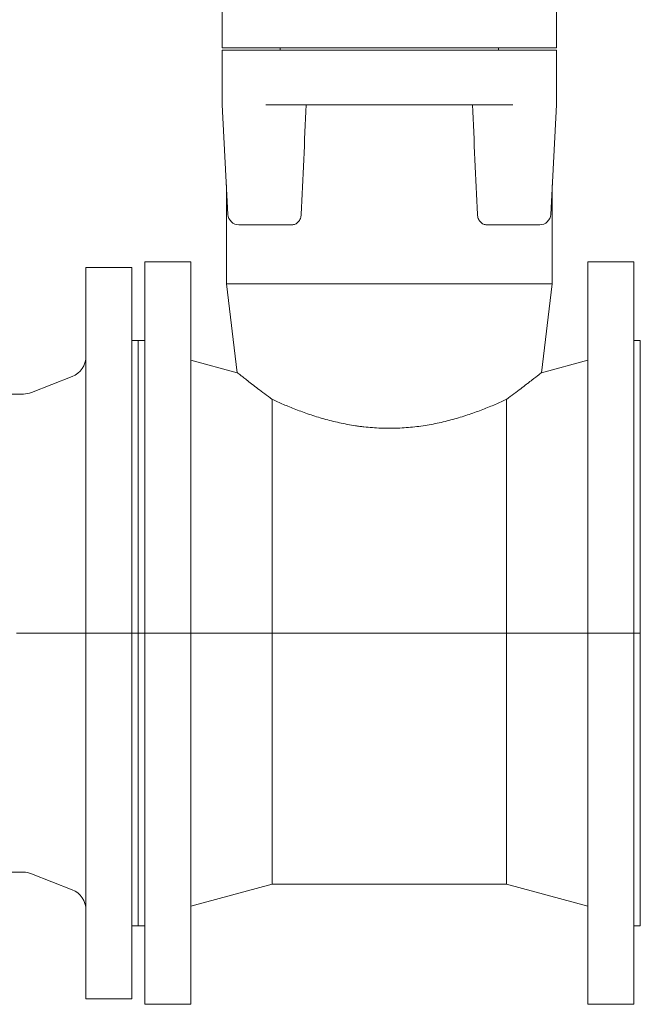
# Model space of a CAD drawing. Units: millimetres. Extents: x 3333 to 126797, y -70383 to 29033.
# Drawn here: x 81705 to 81990, y -69361 to -68910 of the extents above; entities that cross this region are included whole.
import ezdxf

# ---------------------------------------------------------------- set-up
doc = ezdxf.new("R2010")
doc.units = ezdxf.units.MM
doc.linetypes.add('CENTER2', pattern=[28.575, 19.05, -3.175, 3.175, -3.175])
doc.layers.get('0').update_dxf_attribs({"lineweight": 13})

# ---------------------------------------------------------------- blocks, each defined once
blk = doc.blocks.new('Фл в 200')
for p, q in [((18493.76, -5583.02), (18493.76, -5248.02)), ((18493.76, -5248.02), (18514.76, -5248.02)), ((18514.76, -5583.02), (18514.76, -5248.02)), ((18490.76, -5549.52), (18490.76, -5281.52)), ((18490.76, -5281.52), (18493.76, -5281.52)), ((18514.76, -5535.52), (18514.76, -5295.52)), ((18521.1, -5298.02), (18539.68, -5305.33)), ((18551.76, -5306.02), (18543.34, -5306.02)), ((18551.76, -5525.02), (18551.76, -5306.02)), ((18521.1, -5533.03), (18539.68, -5525.72)), ((18551.76, -5525.02), (18543.34, -5525.02)), ((18490.76, -5549.52), (18493.76, -5549.52)), ((18493.76, -5583.02), (18514.76, -5583.02))]:
    blk.add_line(p, q)
for centre, start, end in [((18524.76, -5288.71), 180, 248.5208), ((18543.34, -5296.02), 248.5208, 270), ((18543.34, -5535.02), 90, 111.4792), ((18524.76, -5542.33), 111.4792, 180)]:
    blk.add_arc(centre, 10, start, end)
blk = doc.blocks.new('МЗВ 200')
for p, q in [((-6432.02, 30642), (-6432.02, 30617)), ((-6278.89, 30642), (-6278.89, 30617)), ((-6432.02, 30617), (-6412.02, 30617)), ((-6432.02, 30616), (-6432.02, 30591)), ((-6432.02, 30616), (-6412.02, 30616)), ((-6412.02, 30617), (-6298.89, 30617)), ((-6412.02, 30616), (-6298.89, 30616)), ((-6405.46, 30617), (-6405.46, 30616)), ((-6305.46, 30617), (-6305.46, 30616)), ((-6298.89, 30617), (-6278.89, 30617)), ((-6298.89, 30616), (-6278.89, 30616)), ((-6278.89, 30616), (-6278.89, 30591)), ((-6429.39, 30540.74), (-6432.02, 30591)), ((-6412.02, 30591), (-6298.89, 30591)), ((-6281.52, 30540.74), (-6278.89, 30591)), ((-6430.1, 30554.31), (-6430.1, 30509)), ((-6280.81, 30554.31), (-6280.81, 30509)), ((-6412.02, 30536), (-6424.4, 30536)), ((-6400.09, 30536), (-6412.02, 30536)), ((-6298.89, 30536), (-6310.82, 30536)), ((-6286.52, 30536), (-6298.89, 30536)), ((-6467.46, 30349), (-6467.46, 30519)), ((-6446.46, 30519), (-6467.46, 30519)), ((-6446.46, 30519), (-6446.46, 30349)), ((-6264.46, 30519), (-6264.46, 30349)), ((-6264.46, 30519), (-6243.46, 30519)), ((-6243.46, 30349), (-6243.46, 30519)), ((-6430.1, 30509), (-6355.46, 30509)), ((-6425.1, 30468.28), (-6430.1, 30509)), ((-6355.46, 30509), (-6280.81, 30509)), ((-6285.81, 30468.28), (-6280.81, 30509)), ((-6470.46, 30483), (-6470.46, 30349)), ((-6467.46, 30483), (-6470.46, 30483)), ((-6243.46, 30483), (-6240.46, 30483)), ((-6240.46, 30483), (-6240.46, 30349)), ((-6425.1, 30468.28), (-6446.46, 30474)), ((-6285.81, 30468.28), (-6264.46, 30474)), ((-6409.14, 30456.06), (-6409.14, 30349)), ((-6301.78, 30349), (-6301.78, 30456.06)), ((-6470.46, 30349), (-6470.46, 30215)), ((-6467.46, 30179), (-6467.46, 30349)), ((-6446.46, 30349), (-6446.46, 30179)), ((-6409.14, 30349), (-6409.14, 30234)), ((-6301.78, 30234), (-6301.78, 30349)), ((-6264.46, 30349), (-6264.46, 30179)), ((-6243.46, 30179), (-6243.46, 30349)), ((-6240.46, 30349), (-6240.46, 30215)), ((-6409.14, 30234), (-6446.46, 30224)), ((-6301.78, 30234), (-6409.14, 30234)), ((-6301.78, 30234), (-6264.46, 30224)), ((-6467.46, 30215), (-6470.46, 30215)), ((-6243.46, 30215), (-6240.46, 30215)), ((-6446.46, 30179), (-6467.46, 30179)), ((-6264.46, 30179), (-6243.46, 30179))]:
    blk.add_line(p, q)
for centre, start, end in [((-6424.4, 30541), 183, 270), ((-6286.52, 30541), 270, 357)]:
    blk.add_arc(centre, 5, start, end)
for points in [[(-6393.54, 30591), (-6394.3, 30574.24), (-6395.06, 30557.49), (-6395.81, 30540.74)], [(-6315.1, 30540.74), (-6315.85, 30557.49), (-6316.61, 30574.24), (-6317.37, 30591)]]:
    blk.add_open_spline(points, degree=3)
for points, knots in [([(-6395.81, 30540.74), (-6395.83, 30540.41), (-6395.87, 30540.09), (-6395.97, 30539.62), (-6396.01, 30539.47), (-6396.1, 30539.16), (-6396.16, 30539.01), (-6396.34, 30538.58), (-6396.48, 30538.3), (-6396.8, 30537.78), (-6396.99, 30537.54), (-6397.38, 30537.11), (-6397.6, 30536.92), (-6398.06, 30536.59), (-6398.3, 30536.45), (-6398.79, 30536.22), (-6399.05, 30536.14), (-6399.57, 30536.03), (-6399.83, 30536), (-6400.09, 30536)], [0, 0, 0, 0, 0.000966162, 0.000966162, 0.001449243, 0.001449243, 0.001932324, 0.001932324, 0.002898486, 0.002898486, 0.003864649, 0.003864649, 0.004830811, 0.004830811, 0.005796973, 0.005796973, 0.006763135, 0.006763135, 0.007729297, 0.007729297, 0.007729297, 0.007729297]), ([(-6310.82, 30536), (-6311.08, 30536), (-6311.34, 30536.03), (-6311.86, 30536.14), (-6312.11, 30536.22), (-6312.61, 30536.45), (-6312.85, 30536.58), (-6313.19, 30536.83), (-6313.3, 30536.92), (-6313.52, 30537.11), (-6313.62, 30537.22), (-6313.93, 30537.54), (-6314.11, 30537.78), (-6314.43, 30538.29), (-6314.58, 30538.57), (-6314.81, 30539.16), (-6314.91, 30539.46), (-6315.04, 30540.09), (-6315.08, 30540.41), (-6315.1, 30540.74)], [0, 0, 0, 0, 0.000966431, 0.000966431, 0.001932862, 0.001932862, 0.002899294, 0.002899294, 0.003382509, 0.003382509, 0.003865725, 0.003865725, 0.004832156, 0.004832156, 0.005798587, 0.005798587, 0.006765019, 0.006765019, 0.00773145, 0.00773145, 0.00773145, 0.00773145]), ([(-6425.1, 30468.28), (-6425.1, 30468.28), (-6424.73, 30467.98), (-6423.8, 30467.25), (-6423.59, 30467.08), (-6423.13, 30466.72), (-6422.88, 30466.52), (-6422.07, 30465.88), (-6421.44, 30465.39), (-6420.39, 30464.57), (-6420.02, 30464.28), (-6419.24, 30463.68), (-6418.83, 30463.36), (-6417.55, 30462.37), (-6416.63, 30461.67), (-6413.71, 30459.45), (-6411.53, 30457.82), (-6409.14, 30456.06)], [0.04776832, 0.04776832, 0.04776832, 0.04776832, 0.05962523, 0.05962523, 0.06260648, 0.06260648, 0.06558772, 0.06558772, 0.07155021, 0.07155021, 0.07453146, 0.07453146, 0.0775127, 0.0775127, 0.08347519, 0.08347519, 0.09540017, 0.09540017, 0.09540017, 0.09540017]), ([(-6301.78, 30456.06), (-6299.38, 30457.82), (-6297.21, 30459.45), (-6294.3, 30461.66), (-6293.39, 30462.36), (-6292.11, 30463.34), (-6291.71, 30463.65), (-6290.92, 30464.26), (-6290.55, 30464.55), (-6288.79, 30465.92), (-6287.7, 30466.78), (-6286.58, 30467.66), (-6286.3, 30467.89), (-6286.01, 30468.12), (-6285.93, 30468.18), (-6285.84, 30468.26), (-6285.81, 30468.28), (-6285.81, 30468.28), (-6285.81, 30468.28), (-6285.81, 30468.28)], [0.00000033, 0.00000033, 0.00000033, 0.00000033, 0.01192531, 0.01192531, 0.0178878, 0.0178878, 0.02086905, 0.02086905, 0.02385029, 0.02385029, 0.03577527, 0.03577527, 0.04173776, 0.04173776, 0.04471901, 0.04471901, 0.04770025, 0.04770025, 0.04776832, 0.04776832, 0.04776832, 0.04776832]), ([(-6409.14, 30456.06), (-6407.51, 30455.31), (-6405.79, 30454.53), (-6402.18, 30452.99), (-6400.29, 30452.21), (-6396.33, 30450.68), (-6394.26, 30449.92), (-6391.02, 30448.82), (-6389.91, 30448.46), (-6387.67, 30447.77), (-6386.54, 30447.43), (-6383.11, 30446.47), (-6380.76, 30445.87), (-6375.95, 30444.82), (-6373.48, 30444.36), (-6370.31, 30443.88), (-6369.68, 30443.79), (-6368.39, 30443.62), (-6367.75, 30443.54), (-6365.81, 30443.33), (-6364.52, 30443.2), (-6360.64, 30442.91), (-6358.05, 30442.81), (-6355.46, 30442.81)], [0.00000032, 0.00000032, 0.00000032, 0.00000032, 0.00779597, 0.00779597, 0.01559163, 0.01559163, 0.02338728, 0.02338728, 0.02728511, 0.02728511, 0.03118293, 0.03118293, 0.03897858, 0.03897858, 0.04677424, 0.04677424, 0.04872315, 0.04872315, 0.05067206, 0.05067206, 0.05456989, 0.05456989, 0.06236554, 0.06236554, 0.06236554, 0.06236554]), ([(-6355.46, 30442.81), (-6352.87, 30442.81), (-6350.29, 30442.91), (-6346.4, 30443.2), (-6345.1, 30443.33), (-6342.53, 30443.62), (-6341.26, 30443.79), (-6337.48, 30444.35), (-6335.02, 30444.81), (-6331.4, 30445.6), (-6330.2, 30445.88), (-6327.84, 30446.48), (-6326.66, 30446.79), (-6323.2, 30447.76), (-6320.98, 30448.46), (-6316.7, 30449.9), (-6314.64, 30450.66), (-6311.66, 30451.81), (-6310.69, 30452.19), (-6308.78, 30452.97), (-6307.84, 30453.37), (-6305.12, 30454.54), (-6303.4, 30455.31), (-6301.78, 30456.06)], [0.06236554, 0.06236554, 0.06236554, 0.06236554, 0.0701288, 0.0701288, 0.07401043, 0.07401043, 0.07789205, 0.07789205, 0.08565531, 0.08565531, 0.08953694, 0.08953694, 0.09341856, 0.09341856, 0.10118182, 0.10118182, 0.10894507, 0.10894507, 0.1128267, 0.1128267, 0.11670833, 0.11670833, 0.12447158, 0.12447158, 0.12447158, 0.12447158])]:
    blk.add_open_spline(points, degree=3, knots=knots)

msp = doc.modelspace()

# ---------------------------------------------------------------- linework, layer by layer
at = {"linetype": 'CENTER2', "lineweight": 13, "ltscale": 15}
msp.add_line((81989.66, -69191.31), (79361.66, -69191.31), dxfattribs=at)

# ---------------------------------------------------------------- block references
at = {"lineweight": 13, "ltscale": 15}
msp.add_blockref('МЗВ 200', (88230.12, -99540.31), dxfattribs=at)
at = {"lineweight": 13, "ltscale": 15, "xscale": -1}
msp.add_blockref('Фл в 200', (100250.42, -63775.79), dxfattribs=at)

doc.saveas('drawing.dxf')
